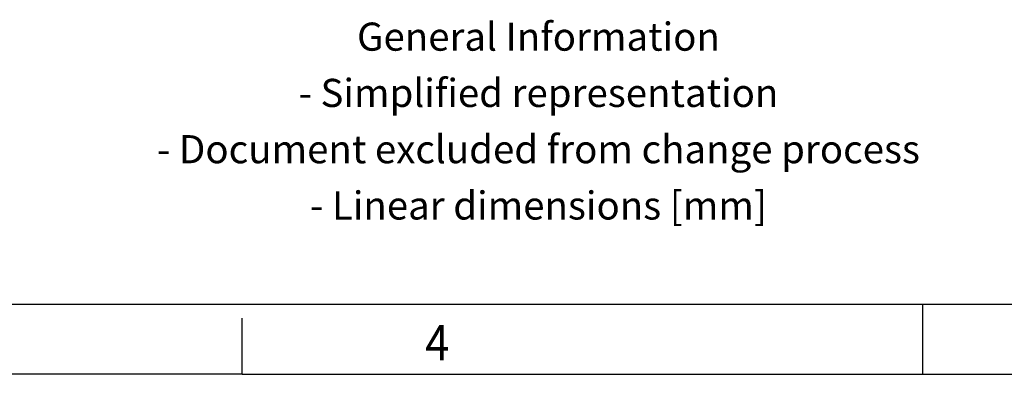
# Model space of a CAD drawing. Units: millimetres. Extents: x -445 to -25, y -308 to -11.
# Drawn here: x -231 to -161, y -308 to -283 of the extents above; entities that cross this region are included whole.
import ezdxf

# ---------------------------------------------------------------- set-up
doc = ezdxf.new("R2010")
doc.units = ezdxf.units.MM
doc.layers.add('1', color=7, linetype='Continuous')
doc.styles.add('CONVERTER_11', font='txt.shx', dxfattribs={"width": 0.9})

# ---------------------------------------------------------------- blocks, each defined once
blk = doc.blocks.new('_rahmen', base_point=(-30, -307.815))
at = {"layer": '1', "color": 6, "linetype": 'Continuous'}
blk.add_line((-303.333, -302.815), (-159.545, -302.815), dxfattribs=at)
at = {"layer": '1', "color": 2, "linetype": 'Continuous'}
for p, q in [((-166.667, -307.815), (-166.667, -302.815)), ((-166.667, -302.815), (-166.667, -302.815)), ((-215, -307.815), (-215, -303.815)), ((-215, -307.815), (-235, -307.815)), ((-215, -307.815), (-166.667, -307.815)), ((-166.667, -307.815), (-98.333, -307.815))]:
    blk.add_line(p, q, dxfattribs=at)
at = {"layer": '1', "color": 7, "style": 'CONVERTER_11', "width": 0.9}
blk.add_text('4', height=2.5, dxfattribs=at).set_placement((-202, -306.815))
at = {"layer": '1', "color": 2, "insert": (-193.956, -290.065), "char_height": 2, "attachment_point": 5, "line_spacing_factor": 1.20048, "style": 'CONVERTER_11'}
blk.add_mtext('General Information\\P- Simplified representation\\P- Document excluded from change process\\P- Linear dimensions [mm]', dxfattribs=at)
blk = doc.blocks.new('A3I_CS', base_point=(-30, -307.815))
at = {"layer": '1'}
blk.add_blockref('_rahmen', (-30, -307.815), dxfattribs=at)
blk = doc.blocks.new('1')
blk.add_blockref('A3I_CS', (-30, -307.815))

msp = doc.modelspace()

# ---------------------------------------------------------------- block references
at = {"layer": '1'}
msp.add_blockref('1', (0, 0), dxfattribs=at)

doc.saveas('drawing.dxf')
